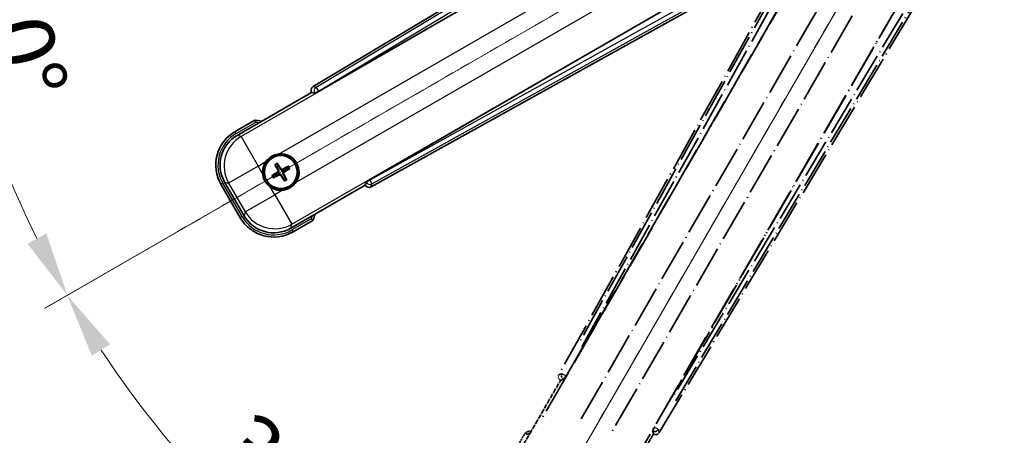
# Model space of a CAD drawing. Units: millimetres. Extents: x 1 to 8087, y 4 to 1690.
# Drawn here: x 215 to 444, y 268 to 365 of the extents above; entities that cross this region are included whole.
import ezdxf

# ---------------------------------------------------------------- set-up
doc = ezdxf.new("R2010")
doc.units = ezdxf.units.MM
doc.linetypes.add('DASH_DOUBLE_DOT', pattern=[0.4398, 0.24, -0.06, 0.0098, -0.06, 0.01, -0.06])
doc.linetypes.add('LONG_DASH_DOTTED', pattern=[0.61, 0.48, -0.06, 0.01, -0.06])
for name, color, linetype, lineweight in [('Dimension (ISO)', 7, 'Continuous', 18), ('Overlay (ISO)', 7, 'LONG_DASH_DOTTED', 35), ('Sketch Geometry (ISO)', 7, 'Continuous', 18), ('Visible (ISO)', 7, 'Continuous', 35), ('Visible Narrow (ISO)', 7, 'Continuous', 25)]:
    doc.layers.add(name, color=color, linetype=linetype, lineweight=lineweight)
doc.styles.add('Note Text (TK)', font='MS PGothic.ttf')
doc.dimstyles.new('Default - Method 1b (TK)', dxfattribs={"dimscale": 6, "dimtxt": 2.5, "dimasz": 2.5, "dimexe": 1, "dimexo": 1.5, "dimgap": 1, "dimtad": 1, "dimtoh": 1, "dimrnd": 1e-08, "dimdsep": 46, "dimtxsty": 'Note Text (TK)', "dimcen": 0.09, "dimdle": 5, "dimclrd": 100, "dimclre": 100, "dimclrt": 7, "dimadec": 1, "dimazin": 1, "dimtfac": 1, "dimtmove": 0, "dimatfit": 3, "dimfxl": 0, "dimtolj": 1, "dimlwd": -1, "dimlwe": -1, "dimarcsym": 0})

# ---------------------------------------------------------------- blocks, each defined once
blk = doc.blocks.new('*D41')
at = {"layer": 'Defpoints', "color": 0, "transparency": 16777216}
for p in [(437.04, 422.35), (429.25, 417.85), (432.54, 414.55), (250.13, 265.51)]:
    blk.add_point(p, dxfattribs=at)
at = {"layer": 'Dimension (ISO)', "color": 100, "transparency": 16777216}
for p, q in [((421.45, 413.35), (220.54, 297.35)), ((428.04, 406.76), (312.04, 205.84))]:
    blk.add_line(p, q, dxfattribs=at)
blk.add_arc((437.04, 422.35), 244, 213.5228, 236.4772, dxfattribs=at)
for points in [[(231.5, 286.28), (235.75, 288.91), (225.73, 300.35)], [(303.6, 221.06), (300.97, 216.81), (315.04, 211.04)]]:
    blk.add_solid(points, dxfattribs=at)
at = {"layer": 'Dimension (ISO)', "color": 7, "transparency": 16777216, "insert": (264.41, 269), "char_height": 15, "attachment_point": 4, "rotation": 315, "style": 'Note Text (TK)'}
blk.add_mtext('\\A1;30°', dxfattribs=at)
blk = doc.blocks.new('*D42')
at = {"layer": 'Defpoints', "color": 0, "transparency": 16777216}
for p in [(428.04, 422.35), (437.04, 422.35), (429.25, 417.85), (196.81, 379.99)]:
    blk.add_point(p, dxfattribs=at)
at = {"layer": 'Dimension (ISO)', "color": 100, "transparency": 16777216}
for p, q in [((419.04, 422.35), (187.1, 422.35)), ((421.45, 413.35), (220.59, 297.38))]:
    blk.add_line(p, q, dxfattribs=at)
blk.add_arc((437.04, 422.35), 243.94, 183.5237, 206.4763, dxfattribs=at)
for points in [[(191.06, 407.28), (196.06, 407.43), (193.1, 422.35)], [(220.89, 314.77), (216.48, 312.41), (225.78, 300.38)]]:
    blk.add_solid(points, dxfattribs=at)
at = {"layer": 'Dimension (ISO)', "color": 7, "transparency": 16777216, "insert": (210.92, 375.88), "char_height": 15, "attachment_point": 4, "rotation": 285, "style": 'Note Text (TK)'}
blk.add_mtext('\\A1;30°', dxfattribs=at)

msp = doc.modelspace()

# ---------------------------------------------------------------- linework, layer by layer
at = {"layer": 'Overlay (ISO)', "ltscale": 21.376524}
for p, q in [((416.3757, 418.6173), (340.3267, 281.8645)), ((363.7367, 268.3487), (444.1437, 402.5855))]:
    msp.add_line(p, q, dxfattribs=at)
at = {"layer": 'Overlay (ISO)', "ltscale": 20.88908}
for p, q in [((342.0111, 281.5255), (418.4651, 413.9477)), ((439.055, 402.0602), (362.601, 269.6379))]:
    msp.add_line(p, q, dxfattribs=at)
at = {"layer": 'Overlay (ISO)', "ltscale": 19.197996}
for p, q in [((413.1399, 411.7028), (344.8412, 288.8868)), ((367.5609, 275.7695), (439.7735, 396.3259))]:
    msp.add_line(p, q, dxfattribs=at)
at = {"layer": 'Overlay (ISO)', "ltscale": 19.075785}
for p, q in [((345.6877, 288.3592), (413.5516, 410.3934)), ((438.4336, 396.0277), (366.6808, 276.2388))]:
    msp.add_line(p, q, dxfattribs=at)
at = {"layer": 'Overlay (ISO)', "ltscale": 21.371948}
for p, q in [((414.188, 406.4175), (335.9666, 270.9342)), ((356.4509, 259.1076), (434.6722, 394.5909))]:
    msp.add_line(p, q, dxfattribs=at)
at = {"layer": 'Overlay (ISO)', "ltscale": 20.580603}
for p, q in [((345.5285, 271.5568), (420.8535, 402.0235)), ((427.5341, 398.1665), (352.2091, 267.6998))]:
    msp.add_line(p, q, dxfattribs=at)
at = {"layer": 'Overlay (ISO)', "ltscale": 2.154545}
for p, q in [((330.7011, 263.1609), (340.7163, 280.5077)), ((362.3669, 268.0077), (352.3517, 250.6609))]:
    msp.add_line(p, q, dxfattribs=at)
at = {"layer": 'Overlay (ISO)', "ltscale": 0.59363}
for p, q in [((341.0108, 282.0537), (340.3627, 281.8744)), ((340.7353, 280.5275), (341.3834, 280.7068)), ((362.2058, 268.685), (362.3746, 268.034)), ((363.7273, 268.3849), (363.5585, 269.0358))]:
    msp.add_line(p, q, dxfattribs=at)
at = {"layer": 'Overlay (ISO)', "ltscale": 0.002019}
for p, q in [((340.6993, 280.5176), (340.7163, 280.5077)), ((362.3669, 268.0077), (362.384, 267.9979))]:
    msp.add_line(p, q, dxfattribs=at)
at = {"layer": 'Overlay (ISO)', "ltscale": 0.659679}
for p, q in [((340.7163, 280.5077), (341.4438, 280.7027)), ((362.172, 268.7352), (362.3669, 268.0077))]:
    msp.add_line(p, q, dxfattribs=at)
at = {"layer": 'Overlay (ISO)', "ltscale": 0.143523}
for p, q in [((341.0549, 282.0592), (341.8527, 281.6155)), ((341.8804, 281.5153), (341.424, 280.7247)), ((362.201, 268.7291), (362.6575, 269.5197)), ((362.7581, 269.5458), (363.5412, 269.0767))]:
    msp.add_line(p, q, dxfattribs=at)
at = {"layer": 'Overlay (ISO)', "ltscale": 0.002629}
for p, q in [((341.4206, 280.7161), (341.4426, 280.7034)), ((362.1732, 268.7345), (362.1952, 268.7218))]:
    msp.add_line(p, q, dxfattribs=at)
at = {"layer": 'Overlay (ISO)', "ltscale": 0.010361}
for p, q in [((342.0064, 281.5282), (341.9222, 281.5768)), ((362.6899, 269.5866), (362.6056, 269.6352))]:
    msp.add_line(p, q, dxfattribs=at)
at = {"layer": 'Overlay (ISO)', "ltscale": 0.574839}
msp.add_line((332.5227, 268.316), (329.8503, 263.6872), dxfattribs=at)
at = {"layer": 'Overlay (ISO)', "ltscale": 0.166859}
msp.add_arc((339.0316, 252.5898), 17.02, 107.259081, 112.484111, dxfattribs=at)
at = {"layer": 'Overlay (ISO)', "ltscale": 0.076064}
msp.add_arc((339.0316, 252.5898), 16.52, 109.306934, 111.762636, dxfattribs=at)
at = {"layer": 'Overlay (ISO)', "ltscale": 0.166556}
for centre, major_axis in [((341.2077, 281.3832), (-0.971, -0.2686)), ((362.8794, 268.871), (0.2529, -0.9752))]:
    msp.add_ellipse(centre, major_axis=major_axis, ratio=0.99255093, start_param=5.50956512, end_param=7.0568055, dxfattribs=at)
at = {"layer": 'Overlay (ISO)', "ltscale": 0.149691}
for centre, major_axis in [((341.9175, 281.5795), (0.2666, -0.9638)), ((362.6945, 269.5839), (0.968, 0.251))]:
    msp.add_ellipse(centre, major_axis=major_axis, ratio=0.99255093, start_param=4.01613081, end_param=5.40864715, dxfattribs=at)
at = {"layer": 'Overlay (ISO)', "ltscale": 0.159768}
for centre, major_axis, start_param, end_param in [((341.9353, 281.5692), (-0.5, -0.866), 0.08726646, 1.57079633), ((362.6767, 269.5941), (0.5, 0.866), 1.57079633, 3.05432619)]:
    msp.add_ellipse(centre, major_axis=major_axis, ratio=0.08748866, start_param=start_param, end_param=end_param, dxfattribs=at)
at = {"layer": 'Overlay (ISO)', "ltscale": 0.086815}
msp.add_open_spline([(332.8701, 267.9177), (332.8694, 267.9186), (332.8687, 267.9194), (332.8429, 267.9491), (332.8179, 267.9779), (332.769, 268.0341), (332.7452, 268.0615), (332.682, 268.134), (332.6452, 268.1761), (332.5852, 268.2447), (332.5619, 268.2713), (332.5307, 268.3069), (332.5227, 268.316), (332.5227, 268.316)], degree=3, knots=[-0.0809227639, -0.0809227639, -0.0809227639, -0.0809227639, -0.0805886357, -0.0805886357, -0.0691479127, -0.0691479127, -0.0577655589, -0.0577655589, -0.0376220805, -0.0376220805, -0.0185556094, -0.0185556094, 0, 0, 0, 0], dxfattribs=at)
at = {"layer": 'Sketch Geometry (ISO)', "color": 4, "linetype": 'DASH_DOUBLE_DOT', "lineweight": 18, "ltscale": 9.052937, "true_color": 0x00ffff}
for q in [(250.8462, 314.8481), (329.5416, 236.1526)]:
    msp.add_line((437.0416, 422.3481), q, dxfattribs=at)
at = {"layer": 'Visible (ISO)'}
for p, q in [((417.279, 429.4501), (283.0423, 349.0432)), ((284.3314, 347.9074), (416.7537, 424.3614)), ((428.6413, 403.7715), (296.219, 327.3175)), ((296.558, 325.6332), (433.3109, 401.6821)), ((265.3544, 337.6582), (282.7013, 347.6734)), ((282.6914, 347.6905), (282.7013, 347.6734)), ((282.7013, 347.6734), (283.4288, 347.4785)), ((269.5096, 341.2119), (264.8808, 338.5394)), ((274.2418, 330.7193), (274.591, 330.2714)), ((274.9802, 330.4961), (274.7669, 331.0225)), ((274.1299, 328.5504), (273.6035, 328.3371)), ((273.9067, 327.812), (274.3546, 328.1612)), ((277.1491, 330.3842), (276.7012, 330.035)), ((276.9259, 329.6457), (277.4523, 329.8591)), ((261.5865, 326.2452), (266.0865, 318.451)), ((266.9678, 318.9246), (262.4374, 326.7716)), ((276.0755, 327.7001), (276.2889, 327.1737)), ((276.814, 327.4768), (276.4648, 327.9248)), ((295.2013, 326.0228), (277.8544, 316.0075)), ((295.3962, 326.7502), (295.2013, 326.0228)), ((295.2013, 326.0228), (295.2111, 326.0057)), ((278.3808, 315.1567), (283.0096, 317.8292))]:
    msp.add_line(p, q, dxfattribs=at)
for radius in [4, 3.8385]:
    msp.add_circle((275.5279, 329.0981), radius, dxfattribs=at)
for centre, radius, start, end in [((267.2833, 324.3381), 17.02, 77.259081, 82.484111), ((269.3808, 330.7452), 9, 120, 210), ((275.5279, 329.0981), 4.25, 324.8332, 95.1668), ((275.5279, 329.0981), 4.25, 144.8332, 185.1668), ((275.5279, 329.0981), 1.5014, 111.392281, 128.607719), ((275.5279, 329.0981), 1.5014, 201.392281, 218.607719), ((275.5279, 329.0981), 1.5014, 21.392281, 38.607719), ((275.5279, 329.0981), 1.5014, 291.392281, 308.607719), ((275.5279, 329.0981), 4.25, 234.8332, 275.1668), ((267.2833, 324.3381), 17.02, 337.515889, 342.740919), ((273.8808, 322.951), 9, 210, 300)]:
    msp.add_arc(centre, radius, start, end, dxfattribs=at)
for centre, major_axis, ratio, start_param, end_param in [((283.5645, 348.1859), (-0.9752, 0.2529), 0.99255093, 5.50956512, 7.0568055), ((284.2877, 347.9832), (-0.866, -0.5), 0.08748866, 0.08726646, 1.57079633), ((269.4225, 330.734), (-7.7863, 2.0863), 0.99243251, 5.50158524, 7.06478537), ((275.6576, 329.1666), (3.0339, -5.7466), 0.08715574, 4.36672138, 4.60659097), ((275.4037, 329.02), (-3.4598, 5.5008), 0.08715574, 4.81818699, 5.05805658), ((275.5964, 328.9683), (-5.7466, -3.0339), 0.08715574, 4.36672138, 4.60659097), ((275.606, 328.9739), (-5.5008, -3.4598), 0.08715574, 4.81818699, 5.05805658), ((275.4594, 329.2278), (5.7466, 3.0339), 0.08715574, 4.36672138, 4.60659097), ((275.6521, 329.1762), (3.4598, -5.5008), 0.08715574, 4.81818699, 5.05805658), ((275.3982, 329.0296), (-3.0339, 5.7466), 0.08715574, 4.36672138, 4.60659097), ((275.4498, 329.2223), (5.5008, 3.4598), 0.08715574, 4.81818699, 5.05805658), ((296.0767, 326.5141), (-0.2686, -0.971), 0.99255093, 5.50956512, 7.0568055), ((296.2628, 327.2417), (0.866, 0.5), 0.08748866, 1.57079633, 3.05432619), ((273.892, 322.9927), (-2.0863, -7.7863), 0.99243251, 5.50158524, 7.06478537)]:
    msp.add_ellipse(centre, major_axis=major_axis, ratio=ratio, start_param=start_param, end_param=end_param, dxfattribs=at)
for points, knots in [([(269.6113, 340.6932), (269.6111, 340.6943), (269.6109, 340.6954), (269.6034, 340.734), (269.5961, 340.7715), (269.5819, 340.8446), (269.5749, 340.8802), (269.5565, 340.9746), (269.5457, 341.0294), (269.528, 341.1188), (269.5212, 341.1535), (269.5119, 341.2), (269.5096, 341.2119), (269.5096, 341.2119)], [-0.0809227639, -0.0809227639, -0.0809227639, -0.0809227639, -0.0805886357, -0.0805886357, -0.0691479127, -0.0691479127, -0.0577655589, -0.0577655589, -0.0376220805, -0.0376220805, -0.0185556094, -0.0185556094, 0, 0, 0, 0]), ([(272.0536, 331.5459), (272.1079, 331.6229), (272.1648, 331.6982), (272.5576, 332.1836), (272.9723, 332.5301), (273.8335, 333.0273), (274.3409, 333.2132), (274.9576, 333.3107), (275.0513, 333.3223), (275.1452, 333.3308)], [4.535339596, 4.535339596, 4.535339596, 4.535339596, 4.561894963, 4.561894963, 4.711051305, 4.711051305, 4.860207647, 4.860207647, 4.886763014, 4.886763014, 4.886763014, 4.886763014]), ([(274.2418, 330.7193), (274.2379, 330.7243), (274.2327, 330.7319), (274.2212, 330.7497), (274.2126, 330.7639), (274.1971, 330.7907), (274.1876, 330.8081), (274.1727, 330.8363), (274.1648, 330.8518), (274.1584, 330.8649)], [0.0459372434, 0.0459372434, 0.0459372434, 0.0459372434, 0.0499619147, 0.0499619147, 0.0549494088, 0.0549494088, 0.0600073503, 0.0600073503, 0.0644982316, 0.0644982316, 0.0644982316, 0.0644982316]), ([(274.6825, 331.1675), (274.6907, 331.1554), (274.7001, 331.1408), (274.7171, 331.1139), (274.7274, 331.0969), (274.7429, 331.0701), (274.7509, 331.0555), (274.7606, 331.0366), (274.7645, 331.0283), (274.7669, 331.0225)], [0.0156348301, 0.0156348301, 0.0156348301, 0.0156348301, 0.0201257115, 0.0201257115, 0.0251836529, 0.0251836529, 0.0301711471, 0.0301711471, 0.0341958184, 0.0341958184, 0.0341958184, 0.0341958184]), ([(277.1491, 330.3842), (277.1541, 330.388), (277.1617, 330.3933), (277.1795, 330.4048), (277.1937, 330.4134), (277.2206, 330.4288), (277.238, 330.4384), (277.2661, 330.4533), (277.2816, 330.4611), (277.2947, 330.4675)], [0.0459372434, 0.0459372434, 0.0459372434, 0.0459372434, 0.0499619147, 0.0499619147, 0.0549494088, 0.0549494088, 0.0600073503, 0.0600073503, 0.0644982316, 0.0644982316, 0.0644982316, 0.0644982316]), ([(273.0801, 325.6238), (273.0031, 325.678), (272.9277, 325.735), (272.4423, 326.1278), (272.0959, 326.5425), (271.5987, 327.4037), (271.4127, 327.9111), (271.3153, 328.5278), (271.3036, 328.6215), (271.2952, 328.7153)], [4.535339596, 4.535339596, 4.535339596, 4.535339596, 4.561894963, 4.561894963, 4.711051305, 4.711051305, 4.860207647, 4.860207647, 4.886763014, 4.886763014, 4.886763014, 4.886763014]), ([(273.4585, 328.2527), (273.4706, 328.2609), (273.4852, 328.2703), (273.5121, 328.2873), (273.5291, 328.2976), (273.5559, 328.3131), (273.5704, 328.3211), (273.5893, 328.3308), (273.5976, 328.3347), (273.6035, 328.3371)], [0.0156348301, 0.0156348301, 0.0156348301, 0.0156348301, 0.0201257115, 0.0201257115, 0.0251836529, 0.0251836529, 0.0301711471, 0.0301711471, 0.0341958184, 0.0341958184, 0.0341958184, 0.0341958184]), ([(274.8392, 329.5105), (274.8577, 329.4746), (274.8705, 329.4325), (274.8782, 329.3467), (274.8731, 329.303), (274.8491, 329.2253), (274.8287, 329.1862), (274.7794, 329.1263), (274.7532, 329.1032), (274.7253, 329.0853)], [0, 0, 0, 0, 0.0121827904, 0.0121827904, 0.0243655807, 0.0243655807, 0.0365656453, 0.0365656453, 0.0463302673, 0.0463302673, 0.0463302673, 0.0463302673]), ([(274.9911, 329.5906), (275.014, 329.5516), (275.0314, 329.5088), (275.0513, 329.4315), (275.0572, 329.3912), (275.0575, 329.3088), (275.0518, 329.2666), (275.0314, 329.1902), (275.0152, 329.1508), (274.9737, 329.0796), (274.9485, 329.0476), (274.8926, 328.9907), (274.8561, 328.9623), (274.8167, 328.9399)], [0.2183706741, 0.2183706741, 0.2183706741, 0.2183706741, 0.2324387752, 0.2324387752, 0.2443116158, 0.2443116158, 0.2561844563, 0.2561844563, 0.2680572968, 0.2680572968, 0.2799301374, 0.2799301374, 0.2939982384, 0.2939982384, 0.2939982384, 0.2939982384]), ([(275.0353, 328.5612), (275.0744, 328.5842), (275.1172, 328.6016), (275.1945, 328.6215), (275.2348, 328.6274), (275.3172, 328.6277), (275.3594, 328.622), (275.4358, 328.6015), (275.4751, 328.5854), (275.5464, 328.5439), (275.5784, 328.5187), (275.6353, 328.4627), (275.6637, 328.4263), (275.686, 328.3869)], [0.2183706741, 0.2183706741, 0.2183706741, 0.2183706741, 0.2324387752, 0.2324387752, 0.2443116158, 0.2443116158, 0.2561844563, 0.2561844563, 0.2680572968, 0.2680572968, 0.2799301374, 0.2799301374, 0.2939982384, 0.2939982384, 0.2939982384, 0.2939982384]), ([(275.1155, 328.4094), (275.1514, 328.4279), (275.1934, 328.4407), (275.2792, 328.4483), (275.323, 328.4433), (275.4007, 328.4193), (275.4397, 328.3989), (275.4997, 328.3496), (275.5228, 328.3233), (275.5407, 328.2954)], [0, 0, 0, 0, 0.0121827904, 0.0121827904, 0.0243655807, 0.0243655807, 0.0365656453, 0.0365656453, 0.0463302673, 0.0463302673, 0.0463302673, 0.0463302673]), ([(276.0205, 329.6349), (275.9814, 329.612), (275.9386, 329.5946), (275.8613, 329.5746), (275.821, 329.5688), (275.7386, 329.5685), (275.6964, 329.5741), (275.62, 329.5946), (275.5806, 329.6108), (275.5094, 329.6523), (275.4774, 329.6775), (275.4205, 329.7334), (275.3921, 329.7699), (275.3697, 329.8093)], [0.2183706741, 0.2183706741, 0.2183706741, 0.2183706741, 0.2324387752, 0.2324387752, 0.2443116158, 0.2443116158, 0.2561844563, 0.2561844563, 0.2680572968, 0.2680572968, 0.2799301374, 0.2799301374, 0.2939982384, 0.2939982384, 0.2939982384, 0.2939982384]), ([(275.9403, 329.7868), (275.9044, 329.7683), (275.8624, 329.7555), (275.7765, 329.7478), (275.7328, 329.7529), (275.6551, 329.7768), (275.6161, 329.7973), (275.5561, 329.8466), (275.533, 329.8728), (275.5151, 329.9007)], [0, 0, 0, 0, 0.0121827904, 0.0121827904, 0.0243655807, 0.0243655807, 0.0365656453, 0.0365656453, 0.0463302673, 0.0463302673, 0.0463302673, 0.0463302673]), ([(276.0647, 328.6055), (276.0418, 328.6446), (276.0244, 328.6874), (276.0044, 328.7646), (275.9986, 328.805), (275.9983, 328.8874), (276.0039, 328.9296), (276.0244, 329.006), (276.0406, 329.0453), (276.0821, 329.1166), (276.1073, 329.1486), (276.1632, 329.2055), (276.1997, 329.2338), (276.2391, 329.2562)], [0.2183706741, 0.2183706741, 0.2183706741, 0.2183706741, 0.2324387752, 0.2324387752, 0.2443116158, 0.2443116158, 0.2561844563, 0.2561844563, 0.2680572968, 0.2680572968, 0.2799301374, 0.2799301374, 0.2939982384, 0.2939982384, 0.2939982384, 0.2939982384]), ([(276.2166, 328.6857), (276.1981, 328.7216), (276.1853, 328.7636), (276.1776, 328.8494), (276.1827, 328.8932), (276.2066, 328.9709), (276.2271, 329.0099), (276.2764, 329.0699), (276.3026, 329.093), (276.3305, 329.1109)], [0, 0, 0, 0, 0.0121827904, 0.0121827904, 0.0243655807, 0.0243655807, 0.0365656453, 0.0365656453, 0.0463302673, 0.0463302673, 0.0463302673, 0.0463302673]), ([(277.5973, 329.9434), (277.5852, 329.9353), (277.5706, 329.9258), (277.5437, 329.9089), (277.5267, 329.8986), (277.4999, 329.8831), (277.4854, 329.8751), (277.4665, 329.8654), (277.4581, 329.8614), (277.4523, 329.8591)], [0.0156348301, 0.0156348301, 0.0156348301, 0.0156348301, 0.0201257115, 0.0201257115, 0.0251836529, 0.0251836529, 0.0301711471, 0.0301711471, 0.0341958184, 0.0341958184, 0.0341958184, 0.0341958184]), ([(273.9067, 327.812), (273.9017, 327.8081), (273.8941, 327.8029), (273.8763, 327.7914), (273.8621, 327.7828), (273.8352, 327.7673), (273.8178, 327.7578), (273.7897, 327.7429), (273.7742, 327.735), (273.7611, 327.7286)], [0.0459372434, 0.0459372434, 0.0459372434, 0.0459372434, 0.0499619147, 0.0499619147, 0.0549494088, 0.0549494088, 0.0600073503, 0.0600073503, 0.0644982316, 0.0644982316, 0.0644982316, 0.0644982316]), ([(279.0022, 326.6503), (278.9479, 326.5732), (278.891, 326.4979), (278.4982, 326.0125), (278.0835, 325.6661), (277.2223, 325.1689), (276.7149, 324.9829), (276.0981, 324.8855), (276.0044, 324.8738), (275.9106, 324.8653)], [4.535339596, 4.535339596, 4.535339596, 4.535339596, 4.561894963, 4.561894963, 4.711051305, 4.711051305, 4.860207647, 4.860207647, 4.886763014, 4.886763014, 4.886763014, 4.886763014]), ([(276.3733, 327.0287), (276.3651, 327.0408), (276.3556, 327.0554), (276.3387, 327.0823), (276.3284, 327.0993), (276.3129, 327.1261), (276.3049, 327.1406), (276.2952, 327.1595), (276.2913, 327.1678), (276.2889, 327.1737)], [0.0156348301, 0.0156348301, 0.0156348301, 0.0156348301, 0.0201257115, 0.0201257115, 0.0251836529, 0.0251836529, 0.0301711471, 0.0301711471, 0.0341958184, 0.0341958184, 0.0341958184, 0.0341958184]), ([(276.814, 327.4768), (276.8178, 327.4719), (276.8231, 327.4643), (276.8346, 327.4465), (276.8432, 327.4322), (276.8586, 327.4054), (276.8682, 327.388), (276.8831, 327.3599), (276.8909, 327.3444), (276.8974, 327.3313)], [0.0459372434, 0.0459372434, 0.0459372434, 0.0459372434, 0.0499619147, 0.0499619147, 0.0549494088, 0.0549494088, 0.0600073503, 0.0600073503, 0.0644982316, 0.0644982316, 0.0644982316, 0.0644982316]), ([(282.6113, 318.1766), (282.6121, 318.1758), (282.613, 318.1751), (282.6427, 318.1493), (282.6714, 318.1243), (282.7277, 318.0754), (282.755, 318.0516), (282.8275, 317.9884), (282.8696, 317.9516), (282.9382, 317.8917), (282.9648, 317.8684), (283.0005, 317.8372), (283.0096, 317.8292), (283.0096, 317.8292)], [-0.0003347789, -0.0003347789, -0.0003347789, -0.0003347789, 0, 0, 0.011463002, 0.011463002, 0.0228675214, 0.0228675214, 0.0430502261, 0.0430502261, 0.0621538264, 0.0621538264, 0.0807455701, 0.0807455701, 0.0807455701, 0.0807455701])]:
    msp.add_open_spline(points, degree=3, knots=knots, dxfattribs=at)
for points, weights in [([(275.3697, 329.8093), (275.2428, 330.0325), (274.9802, 330.4961)], [1.83096126169, 1.44871715606, 1]), ([(274.8167, 328.9399), (274.5935, 328.813), (274.1299, 328.5504)], [1.83096126169, 1.44871715606, 1]), ([(274.3546, 328.1612), (274.8138, 328.4314), (275.0353, 328.5612)], [1, 1.44871715606, 1.83096126169]), ([(274.591, 330.2714), (274.8612, 329.8121), (274.9911, 329.5906)], [1, 1.44871715606, 1.83096126169]), ([(275.686, 328.3869), (275.8129, 328.1637), (276.0755, 327.7001)], [1.83096126169, 1.44871715606, 1]), ([(276.7012, 330.035), (276.2419, 329.7648), (276.0205, 329.6349)], [1, 1.44871715606, 1.83096126169]), ([(276.4648, 327.9248), (276.1946, 328.384), (276.0647, 328.6055)], [1, 1.44871715606, 1.83096126169]), ([(276.2391, 329.2562), (276.4623, 329.3831), (276.9259, 329.6457)], [1.83096126169, 1.44871715606, 1])]:
    msp.add_rational_spline(points, weights, degree=2, dxfattribs=at)
at = {"layer": 'Visible Narrow (ISO)'}
for p, q in [((417.717, 429.0917), (283.7655, 348.8556)), ((284.2774, 348.001), (417.3762, 427.7263)), ((416.8113, 424.3243), (266.2743, 337.4117)), ((275.1452, 333.3308), (420.1082, 417.0253)), ((423.9652, 410.3447), (279.0022, 326.6503)), ((278.1009, 316.9275), (428.6379, 403.84)), ((431.8666, 402.6282), (296.273, 327.2239)), ((296.7572, 326.3533), (433.2195, 402.2407)), ((283.7655, 348.8556), (283.0423, 349.0432)), ((283.7655, 348.8556), (284.2774, 348.001)), ((282.6914, 347.6905), (283.4147, 347.5029)), ((284.2774, 348.001), (283.4147, 347.5029)), ((283.4147, 347.5029), (283.4288, 347.4785)), ((284.3314, 347.9074), (284.2774, 348.001)), ((265.1308, 338.1064), (269.6113, 340.6932)), ((265.1308, 338.1064), (264.8808, 338.5394)), ((266.2743, 337.4117), (265.3544, 337.6582)), ((266.2743, 337.4117), (270.2591, 330.5098)), ((270.2591, 330.5098), (263.3573, 326.5251)), ((270.2591, 330.5098), (272.0536, 331.5459)), ((271.2952, 328.7153), (270.2591, 330.5098)), ((274.7253, 329.0853), (274.8167, 328.9399)), ((274.8392, 329.5105), (274.9911, 329.5906)), ((275.1155, 328.4094), (275.0353, 328.5612)), ((275.5151, 329.9007), (275.3697, 329.8093)), ((275.5407, 328.2954), (275.686, 328.3869)), ((275.9403, 329.7868), (276.0205, 329.6349)), ((276.2166, 328.6857), (276.0647, 328.6055)), ((276.3305, 329.1109), (276.2391, 329.2562)), ((262.0196, 326.4952), (261.5865, 326.2452)), ((266.5196, 318.701), (262.0196, 326.4952)), ((262.4374, 326.7716), (263.3573, 326.5251)), ((263.3573, 326.5251), (267.2143, 319.8445)), ((295.4103, 326.7258), (295.2111, 326.0057)), ((295.3962, 326.7502), (295.4103, 326.7258)), ((295.4103, 326.7258), (296.273, 327.2239)), ((296.273, 327.2239), (296.219, 327.3175)), ((296.273, 327.2239), (296.7572, 326.3533)), ((296.558, 325.6332), (296.7572, 326.3533)), ((267.2143, 319.8445), (274.1161, 323.8293)), ((274.1161, 323.8293), (273.0801, 325.6238)), ((275.9106, 324.8653), (274.1161, 323.8293)), ((274.1161, 323.8293), (278.1009, 316.9275)), ((267.2143, 319.8445), (266.9678, 318.9246)), ((266.5196, 318.701), (266.0865, 318.451)), ((277.8544, 316.0075), (278.1009, 316.9275)), ((282.6113, 318.1766), (278.1308, 315.5897)), ((278.1308, 315.5897), (278.3808, 315.1567))]:
    msp.add_line(p, q, dxfattribs=at)
for centre, radius, start, end in [((267.2833, 324.3381), 16.52, 79.170506, 81.899064), ((269.3808, 330.7452), 8.5, 120, 210), ((275.5279, 329.0981), 2.2354, 112.220575, 127.779425), ((275.5279, 329.0981), 2.0694, 111.576216, 128.423784), ((275.5279, 329.0981), 2.2354, 22.220575, 37.779425), ((275.5279, 329.0981), 2.2354, 202.220575, 217.779425), ((275.5279, 329.0981), 2.0694, 201.576216, 218.423784), ((275.5279, 329.0981), 2.0694, 21.576216, 38.423784), ((275.5279, 329.0981), 2.0694, 291.576216, 308.423784), ((275.5279, 329.0981), 2.2354, 292.220575, 307.779425), ((273.8808, 322.951), 8.5, 210, 300), ((267.2833, 324.3381), 16.52, 338.100936, 340.829494)]:
    msp.add_arc(centre, radius, start, end, dxfattribs=at)
for centre, major_axis, ratio, start_param, end_param in [((284.2774, 348.001), (-0.251, -0.968), 0.99255093, 3.93876879, 5.48600917), ((270.2591, 330.5098), (-2.0706, -7.7274), 0.99243251, 3.93078892, 5.49398905), ((296.273, 327.2239), (0.9638, -0.2666), 0.99255093, 3.93876879, 5.48600917), ((274.1161, 323.8293), (7.7274, -2.0706), 0.99243251, 3.93078892, 5.49398905)]:
    msp.add_ellipse(centre, major_axis=major_axis, ratio=ratio, start_param=start_param, end_param=end_param, dxfattribs=at)

# ---------------------------------------------------------------- dimensions: what is measured, and where the dimension line sits
at = {"layer": 'Dimension (ISO)', "color": 100, "true_color": 0x00ff3f}
for base, p1, p2, picture, middle in [((196.806, 379.9881), (428.0416, 422.3481), (429.2474, 417.8481), '*D42', (201.4121, 359.2113)), ((250.1268, 265.5079), (429.2474, 417.8481), (432.5416, 414.5539), '*D41', (264.5076, 249.814))]:
    dim = msp.add_angular_dim_3p(base=base, center=(437.0416, 422.3481), p1=p1, p2=p2, dimstyle='Default - Method 1b (TK)', override={"dimgap": 1, "dimtoh": 0, "dimadec": 0, "dimtol": 0, "dimlim": 0, "dimtp": 0, "dimtm": 0, "dimtdec": 0}, dxfattribs=at)
    dim.commit()
    dim.dimension.update_dxf_attribs({"geometry": picture, "text_midpoint": middle, "dimtype": 165})

doc.saveas('drawing.dxf')
